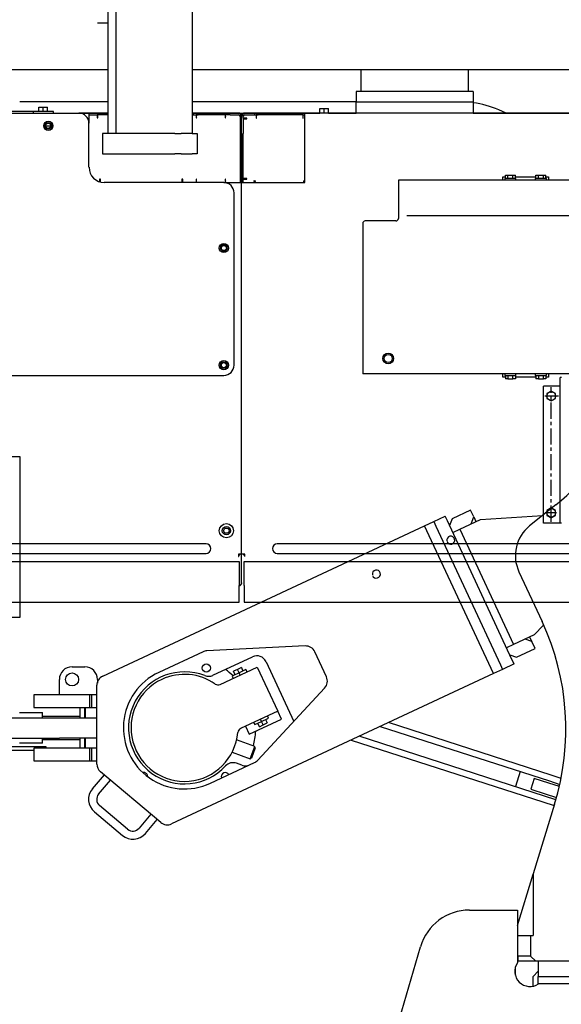
# Model space of a CAD drawing. Units: millimetres. Extents: x -83117 to 309054, y -13374 to 419901.
# Drawn here: x -40575 to -39506, y -11321 to -9379 of the extents above; entities that cross this region are included whole.
import ezdxf

# ---------------------------------------------------------------- set-up
doc = ezdxf.new("R2010")
doc.units = ezdxf.units.MM
doc.linetypes.add('CENTER', pattern=[50.8, 31.75, -6.35, 6.35, -6.35])
doc.layers.add('C_CR0', color=40, linetype='Continuous')
doc.layers.add('C_TR0', color=50, linetype='Continuous')

# ---------------------------------------------------------------- blocks, each defined once
blk = doc.blocks.new('A$C53474DE0')
at = {"layer": 'C_TR0', "linetype": 'Continuous'}
for p, q in [((3134.9, 3038), (3083.2, 2996.3)), ((2894, 3004.8), (2916.8, 3015.4)), ((2921, 3006.3), (2916.8, 3015.4)), ((2930.1, 3010.5), (2925.3, 2997.2)), ((2966.6, 3027.5), (2930.1, 3010.5)), ((2972.9, 3013.9), (2966.6, 3027.5)), ((2968.1, 3000.5), (2972.9, 3013.9)), ((2972.9, 3013.9), (2977.2, 3004.8)), ((2986.3, 3009), (3108.6, 3016.8)), ((2240.6, 2700.1), (2875.8, 2996.3)), ((2875.8, 2996.3), (2894, 3004.8)), ((3011.7, 2704.9), (2875.8, 2996.3)), ((2894, 3004.8), (2898.3, 2995.7)), ((2898.3, 2995.7), (3025.6, 2722.5)), ((3048.4, 2733.1), (2921, 3006.3)), ((2945.3, 2989.9), (2986.3, 3009)), ((2931.6, 2983.5), (2945.3, 2989.9)), ((2945.3, 2989.9), (3051.4, 2762.3)), ((3062.1, 2905.8), (3107.9, 2807.6)), ((3110.7, 2800.5), (3092.4, 2781.4)), ((3092.4, 2781.4), (3051.4, 2762.3)), ((3083.3, 2777.1), (3087.6, 2768)), ((2639.9, 2759.5), (2446, 2749.9)), ((3051.4, 2762.3), (3037.8, 2755.9)), ((3087.6, 2768), (3074.2, 2772.9)), ((3093.9, 2754.4), (3087.6, 2768)), ((2438.5, 2748), (2351.1, 2707.3)), ((2682.1, 2698.6), (2659.1, 2747.9)), ((3044.2, 2742.3), (3057.5, 2737.4)), ((3057.5, 2737.4), (3093.9, 2754.4)), ((2457.7, 2701.6), (2536.2, 2738.2)), ((2562.9, 2728.4), (2617.7, 2610.8)), ((3025.6, 2722.5), (3029.9, 2713.4)), ((3052.6, 2724), (3029.9, 2713.4)), ((3052.6, 2724), (3048.4, 2733.1)), ((2180, 2718.5), (2205.1, 2718.5)), ((3011.7, 2704.9), (2376.5, 2408.7)), ((2472.5, 2683.5), (2545.7, 2717.7)), ((2509.6, 2706.4), (2496, 2700)), ((2496, 2700), (2498.1, 2695.5)), ((2506.5, 2713.2), (2498.7, 2709.6)), ((2501.9, 2702.8), (2498.7, 2709.6)), ((2514.2, 2716.8), (2506.5, 2713.2)), ((2509.6, 2706.4), (2506.5, 2713.2)), ((2523.3, 2712.8), (2509.6, 2706.4)), ((2511.8, 2701.8), (2509.6, 2706.4)), ((2514.2, 2716.8), (2517.4, 2710)), ((2525.4, 2708.2), (2523.3, 2712.8)), ((2545.7, 2717.7), (2586.1, 2631.2)), ((3029.9, 2713.4), (3011.7, 2704.9)), ((2154.9, 2663.3), (2154.9, 2693.4)), ((2229, 2526.7), (2229, 2681.9)), ((2230.2, 2693.4), (2230.2, 2686)), ((2115.9, 2663.3), (2104.6, 2663.3)), ((2104.6, 2663.3), (2104.6, 2638.2)), ((2215.1, 2663.3), (2115.9, 2663.3)), ((2219, 2663.3), (2215.1, 2663.3)), ((2215.1, 2638.2), (2215.1, 2663.3)), ((2229, 2663.3), (2219, 2663.3)), ((2219, 2638.2), (2219, 2663.3)), ((2546.7, 2534.1), (2678.6, 2676.5)), ((2104.6, 2638.2), (2115.9, 2638.2)), ((2115.9, 2638.2), (2215.1, 2638.2)), ((2195.9, 2618.1), (2195.9, 2638.2)), ((2196.1, 2618.1), (2196.1, 2638.2)), ((2205.1, 2618.1), (2205.1, 2638.2)), ((2205.9, 2638.2), (2205.9, 2618.1)), ((2215.1, 2638.2), (2219, 2638.2)), ((2219, 2638.2), (2229, 2638.2)), ((2586.1, 2631.2), (2512.8, 2597)), ((2593.5, 2615.2), (2586.1, 2631.2)), ((2529.8, 2585.5), (2593.5, 2615.2)), ((2538.4, 2609), (2540.6, 2604.4)), ((2540.6, 2604.4), (2554.2, 2610.8)), ((2549.7, 2600.3), (2546.5, 2607.2)), ((2549.7, 2600.3), (2557.4, 2604)), ((2554.2, 2610.8), (2552.1, 2615.3)), ((2554.2, 2610.8), (2567.9, 2617.1)), ((2557.4, 2604), (2554.2, 2610.8)), ((2557.4, 2604), (2565.1, 2607.6)), ((2562, 2614.4), (2565.1, 2607.6)), ((2567.9, 2617.1), (2565.8, 2621.7)), ((3126, 2504.7), (2804.5, 2608.3)), ((2522.3, 2601.4), (2529.8, 2585.5)), ((2788.4, 2600.8), (3122.3, 2493.2)), ((2195.9, 2557.8), (2195.9, 2577.9)), ((2196.1, 2557.8), (2196.1, 2577.9)), ((2205.1, 2557.8), (2205.1, 2577.9)), ((2205.9, 2577.9), (2205.9, 2557.8)), ((2540.5, 2561.5), (2504.8, 2574.5)), ((2730.9, 2574), (3109, 2452.1)), ((3112.7, 2463.5), (2747, 2581.5)), ((2115.9, 2557.8), (2104.6, 2557.8)), ((2104.6, 2557.8), (2104.6, 2532.7)), ((2215.1, 2557.8), (2115.9, 2557.8)), ((2128.6, 2557.8), (2128.6, 2560.3)), ((2219, 2557.8), (2215.1, 2557.8)), ((2215.1, 2532.7), (2215.1, 2557.8)), ((2229, 2557.8), (2219, 2557.8)), ((2219, 2532.7), (2219, 2557.8)), ((2495.9, 2549.9), (2531.6, 2536.9)), ((2531.6, 2536.9), (2540.5, 2561.5)), ((2541.7, 2558.9), (2534.2, 2538.1)), ((2541.7, 2558.9), (2540.5, 2561.5)), ((2104.6, 2532.7), (2115.9, 2532.7)), ((2115.9, 2532.7), (2215.1, 2532.7)), ((2215.1, 2532.7), (2219, 2532.7)), ((2219, 2532.7), (2229, 2532.7)), ((2453, 2488.7), (2540.4, 2529.5)), ((2515.2, 2524.3), (2504.7, 2528.1)), ((2531.6, 2536.9), (2534.2, 2538.1)), ((2243.3, 2505.4), (2220, 2477.6)), ((2355.1, 2411.6), (2236.2, 2511.3)), ((3064.9, 2511.7), (3055.3, 2482)), ((2232.3, 2467.3), (2255.6, 2495)), ((3092.2, 2498.1), (3085.4, 2477.1)), ((3120.9, 2488.9), (3092.2, 2498.1)), ((3142, 2482.1), (3120.9, 2488.9)), ((3122.3, 2493.2), (3143, 2486.5)), ((3145.5, 2498.4), (3126, 2504.7)), ((3085.4, 2477.1), (3114.1, 2467.9)), ((3114.1, 2467.9), (3136.5, 2460.6)), ((3132.6, 2447.3), (3090.2, 2309.8)), ((3109, 2452.1), (3131.8, 2444.7)), ((3135.3, 2456.3), (3112.7, 2463.5)), ((2224, 2432.4), (2279.4, 2385.9)), ((2289.7, 2398.2), (2234.3, 2444.7)), ((2335.6, 2427.9), (2312.4, 2400.2)), ((2324.7, 2389.8), (2347.9, 2417.5)), ((3059.1, 2208.3), (3090.2, 2309.3)), ((3090.2, 2309.8), (3090.2, 2188.2)), ((2964.5, 2238.4), (3059.1, 2238.4)), ((3059.1, 2238.4), (3059.1, 2134.5)), ((3059.1, 2188.2), (3060.1, 2188.2)), ((3060.1, 2188.2), (3090.2, 2188.2)), ((3060.1, 2148), (3060.1, 2188.2)), ((3085.2, 2188.2), (3085.2, 2148)), ((2808.1, 1962), (2868.1, 2166.3)), ((3060.1, 2138), (3059.1, 2138)), ((3060.1, 2148), (3060.1, 2138)), ((3085.2, 2148), (3060.1, 2148)), ((3095.4, 2138), (3060.1, 2138)), ((3085.2, 2148), (3095.4, 2138)), ((3435.8, 2138), (3095.4, 2138)), ((3100.3, 2138), (3100.3, 2107.8)), ((3055.1, 2110.2), (3055.1, 2125.6)), ((3100.3, 2117.9), (3090.2, 2107.8)), ((3090.2, 2088.4), (3090.2, 2107.8)), ((3100.3, 2092.8), (3100.3, 2107.8)), ((3100.3, 2107.8), (3411.7, 2107.8)), ((3411.7, 2092.8), (3100.3, 2092.8)), ((3100.3, 2092.4), (3100.3, 2092.8))]:
    blk.add_line(p, q, dxfattribs=at)
for centre, radius in [((2445, 2716), 8.04), ((2180, 2693.4), 12.8)]:
    blk.add_circle(centre, radius, dxfattribs=at)
for centre, radius, start, end in [((2820, 3429.3), 502.3, 308.8287, 0), ((3130.4, 2937.7), 75.3, 128.8287, 204.9993), ((2652.6, 2595.4), 502.3, 342.8597, 24.9993), ((2640.9, 2739.4), 20.1, 25, 92.8197), ((2447, 2729.8), 20.1, 92.8665, 115), ((2544.7, 2719.9), 20.1, 25, 115), ((2180, 2693.4), 25.1, 90, 180), ((2205.1, 2693.4), 25.1, 0, 90), ((2249.1, 2681.9), 20.1, 115, 180), ((2402, 2598), 120.6, 115, 295), ((2402, 2598), 110.5, 68.8131, 317.1863), ((2402, 2598), 105.5, 55, 115), ((2449.2, 2719.8), 20.1, 248.8131, 295), ((2402, 2598), 140.6, 47.0243, 55), ((2402, 2598), 105.5, 115, 355), ((2468.3, 2692.6), 10, 235, 295), ((2663.9, 2690.1), 20.1, 317.1803, 25), ((2517.1, 2587.9), 10, 115, 175), ((2402, 2598), 140.6, 345.4173, 357.336), ((2249.1, 2526.7), 20.1, 180, 230), ((2497.8, 2509.2), 20.1, 70, 137.1863), ((2522.1, 2543.2), 20.1, 250, 295), ((2531.9, 2547.7), 20.1, 295, 317.1335), ((2321.3, 2501.8), 8.04, 21.3974, 99.8718), ((2482.7, 2501.8), 8.04, 30.5879, 199.1484), ((3113.5, 2508.7), 0.502, 342.1255, 72.1255), ((2321.3, 2501.8), 8.04, 0.1282, 21.3974), ((3138.4, 2500.7), 0.502, 72.1255, 162.1255), ((2244.7, 2457), 32.1, 140, 230), ((2244.7, 2457), 16.1, 140, 230), ((2368, 2426.9), 20.1, 230, 295), ((2300.1, 2410.5), 32.1, 230, 320), ((2300.1, 2410.5), 16.1, 230, 320), ((2964.5, 2138), 100.5, 90, 163.6254), ((3084.2, 2117.9), 30.1, 146.4427, 303.5573)]:
    blk.add_arc(centre, radius, start, end, dxfattribs=at)
blk = doc.blocks.new('A$C53FD71AB')
at = {"layer": 'C_CR0', "linetype": 'Continuous'}
for p, q in [((3995.8, 3870.2), (3995.8, 2112.1)), ((4011.9, 3870.2), (4011.9, 2112.1)), ((4162.6, 3870.2), (4162.6, 2112.1)), ((3995.8, 2329.6), (3975.7, 2329.6)), ((3995.8, 2237.7), (3645.2, 2237.7)), ((4776.9, 2237.7), (4162.6, 2237.7)), ((4496.1, 2194.5), (4496.1, 2237.7)), ((4707.1, 2237.7), (4707.1, 2194.5)), ((5887, 2237.7), (4776.9, 2237.7)), ((4486.1, 2194.5), (4486.1, 2174.4)), ((4717.1, 2194.5), (4486.1, 2194.5)), ((4717.1, 2194.5), (4717.1, 2174.4)), ((3995.8, 2174.4), (3822, 2174.4)), ((3859.9, 2155.2), (3859.9, 2164)), ((3859.9, 2164), (3868.4, 2164)), ((3868.4, 2164), (3877, 2164)), ((3868.4, 2155.2), (3868.4, 2164)), ((3877, 2155.2), (3877, 2164)), ((4486.1, 2174.4), (4162.6, 2174.4)), ((4414.4, 2152.2), (4414.4, 2161)), ((4414.4, 2161), (4423, 2161)), ((4423, 2161), (4431.5, 2161)), ((4423, 2152.2), (4423, 2161)), ((4431.5, 2152.2), (4431.5, 2161)), ((4486.1, 2152.3), (4486.1, 2174.4)), ((4486.1, 2174.4), (4717.1, 2174.4)), ((4717.1, 2174.4), (4717.1, 2152.3)), ((4782.4, 2152.3), (4767.7, 2158.5)), ((3396.2, 2152.2), (3938.7, 2152.2)), ((3848.3, 2155.2), (3416.3, 2155.2)), ((3868.4, 2155.2), (3848.3, 2155.2)), ((3848.3, 2155.2), (3848.3, 2152.2)), ((3888.5, 2155.2), (3868.4, 2155.2)), ((3888.5, 2152.2), (3888.5, 2155.2)), ((3888.5, 2152.3), (3995.8, 2152.3)), ((3958.8, 2152.2), (3938.7, 2152.2)), ((3958.8, 2152.2), (3958.8, 2145.8)), ((3995.8, 2152.2), (3958.8, 2152.2)), ((3958.8, 2149), (3962, 2149)), ((3958.8, 2145.8), (3958.8, 2132.1)), ((3962, 2149), (3974.8, 2149)), ((3995.8, 2149), (3974.8, 2149)), ((3974.8, 2149), (3974.8, 2142.5)), ((3974.8, 2142.5), (3976.4, 2142.5)), ((3976.4, 2142.5), (3976.4, 2149)), ((4162.6, 2152.3), (4414.4, 2152.3)), ((4164.8, 2152.2), (4162.6, 2152.2)), ((4162.6, 2149), (4163.1, 2149)), ((4163.1, 2149), (4165.7, 2149)), ((4234, 2152.2), (4164.8, 2152.2)), ((4164.8, 2152.2), (4164.8, 2149)), ((4165.7, 2149), (4170.3, 2149)), ((4234, 2149), (4170.3, 2149)), ((4170.3, 2149), (4170.3, 2142.5)), ((4170.3, 2142.5), (4171.2, 2142.5)), ((4173, 2149), (4173, 2147.3)), ((4227.6, 2142.5), (4228.5, 2142.5)), ((4228.5, 2142.5), (4228.5, 2149)), ((4253.8, 2152.2), (4234, 2152.2)), ((4234, 2152.2), (4234, 2149)), ((4237.4, 2149), (4234, 2149)), ((4237.4, 2149), (4257, 2149)), ((4257, 2149), (4257, 2112.1)), ((4260.2, 2112.1), (4260.2, 2145.8)), ((4263.4, 2149), (4283.5, 2149)), ((4263.4, 2141.9), (4263.4, 2149)), ((4263.4, 2141.9), (4263.4, 2112.1)), ((4270.5, 2141.9), (4263.4, 2141.9)), ((4263.4, 2140.9), (4269.9, 2140.9)), ((4285.3, 2152.2), (4266.6, 2152.2)), ((4269.9, 2140.9), (4270.5, 2140.9)), ((4270.5, 2140.9), (4270.5, 2141.9)), ((4283.5, 2149), (4286.3, 2149)), ((4384.8, 2152.2), (4285.3, 2152.2)), ((4285.3, 2152.2), (4285.3, 2149)), ((4286.3, 2149), (4288.8, 2149)), ((4381.3, 2149), (4288.8, 2149)), ((4288.8, 2149), (4288.8, 2141.9)), ((4288.8, 2141.9), (4289.3, 2141.9)), ((4289.3, 2141.9), (4289.3, 2142.5)), ((4291.6, 2149), (4291.6, 2147.7)), ((4380.8, 2142.5), (4380.8, 2141.9)), ((4380.8, 2141.9), (4381.3, 2141.9)), ((4381.3, 2149), (4384.4, 2149)), ((4381.3, 2141.9), (4381.3, 2149)), ((4384.4, 2149), (4384.8, 2149)), ((5152.9, 2152.2), (4384.8, 2152.2)), ((4384.8, 2145.8), (4384.8, 2152.2)), ((4384.8, 2112.1), (4384.8, 2145.8)), ((4431.5, 2152.3), (4486.1, 2152.3)), ((4717.1, 2152.3), (4486.1, 2152.3)), ((4717.1, 2152.3), (5011.5, 2152.3)), ((3871.9, 2127.1), (3883.5, 2127.1)), ((3958.8, 2045.2), (3958.8, 2132.1)), ((3985.8, 2112.1), (3985.8, 2071.9)), ((3992.7, 2112.1), (3985.8, 2112.1)), ((4128.1, 2112.1), (3992.7, 2112.1)), ((4128.1, 2112.1), (4141, 2112.1)), ((4157.5, 2112.1), (4141, 2112.1)), ((4162.6, 2112.1), (4157.5, 2112.1)), ((4162.6, 2112.1), (4172.6, 2112.1)), ((4172.6, 2112.1), (4172.6, 2102.1)), ((4172.6, 2102.1), (4172.6, 2082)), ((4257, 2112.1), (4257, 2015.1)), ((4260.2, 2112.1), (4260.2, 2015.1)), ((4263.4, 2022.1), (4263.4, 2112.1)), ((4384.8, 2015.1), (4384.8, 2112.1)), ((4172.6, 2082), (4172.6, 2071.9)), ((3985.8, 2071.9), (3992.7, 2071.9)), ((3992.7, 2071.9), (4128.1, 2071.9)), ((4141, 2071.9), (4128.1, 2071.9)), ((4141, 2071.9), (4157.5, 2071.9)), ((4157.5, 2071.9), (4162.6, 2071.9)), ((4172.6, 2071.9), (4162.6, 2071.9)), ((3979.8, 2021.5), (3979.8, 2016.5)), ((3981.4, 2021.5), (3979.8, 2021.5)), ((3981.4, 2016), (3981.4, 2021.5)), ((4142.2, 2021.5), (4142.2, 2015.1)), ((4143.8, 2021.5), (4142.2, 2021.5)), ((4143.8, 2015.1), (4143.8, 2021.5)), ((4171.2, 2021.5), (4170.3, 2021.5)), ((4170.3, 2021.5), (4170.3, 2015.1)), ((4228.5, 2021.5), (4227.6, 2021.5)), ((4228.5, 2015.1), (4228.5, 2021.5)), ((4269.9, 2023.1), (4263.4, 2023.1)), ((4263.4, 2022.1), (4270.5, 2022.1)), ((4263.4, 2015.1), (4263.4, 2022.1)), ((4270.5, 2023.1), (4269.9, 2023.1)), ((4270.5, 2022.1), (4270.5, 2023.1)), ((5805.3, 2019.8), (4569.6, 2019.8)), ((4569.6, 2019.8), (4569.6, 2019.3)), ((4775.6, 2019.8), (4775.6, 2026.1)), ((4775.6, 2026.1), (4780.8, 2026.1)), ((4790.7, 2023), (4779.6, 2023)), ((4779.6, 2023), (4779.6, 2019.8)), ((4780.8, 2030), (4785.7, 2030)), ((4780.8, 2023), (4780.8, 2030)), ((4785.7, 2030), (4795.6, 2030)), ((4785.7, 2023), (4785.7, 2030)), ((4801.7, 2023), (4790.7, 2023)), ((4795.6, 2030), (4800.5, 2030)), ((4795.6, 2023), (4795.6, 2030)), ((4800.5, 2023), (4800.5, 2030)), ((4800.5, 2026.1), (4841.1, 2026.1)), ((4801.7, 2019.8), (4801.7, 2023)), ((4850.9, 2023), (4839.9, 2023)), ((4839.9, 2023), (4839.9, 2019.8)), ((4841.1, 2030), (4846, 2030)), ((4841.1, 2023), (4841.1, 2030)), ((4846, 2030), (4855.9, 2030)), ((4846, 2023), (4846, 2030)), ((4862, 2023), (4850.9, 2023)), ((4855.9, 2030), (4860.8, 2030)), ((4855.9, 2023), (4855.9, 2030)), ((4860.8, 2023), (4860.8, 2030)), ((4860.8, 2026.1), (4866, 2026.1)), ((4862, 2019.8), (4862, 2023)), ((4866, 2026.1), (4866, 2019.8)), ((4225.1, 2015.1), (3989, 2015.1)), ((4173, 2016.7), (4173, 2015.1)), ((4225.1, 2015.1), (4253.8, 2015.1)), ((4253.8, 2015.1), (4260.2, 2015.1)), ((4260.2, 2016.6), (4257, 2016.6)), ((4260.2, 2015.1), (4266.6, 2015.1)), ((4260.2, 1282.5), (4260.2, 2015.1)), ((4266.6, 2015.1), (4384.8, 2015.1)), ((4283.5, 2018.3), (4286.3, 2018.3)), ((4285.3, 2018.3), (4285.3, 2015.4)), ((4286.9, 2018.3), (4286.3, 2018.3)), ((4384.4, 2018.3), (4383.2, 2018.3)), ((4384.4, 2018.3), (4384.8, 2018.3)), ((4569.6, 2019.3), (4569.6, 1951.1)), ((4245.1, 1654.9), (4245.1, 1995)), ((4569.6, 1951.1), (4569.6, 1945.1)), ((4569.6, 1945.1), (4569.6, 1944.4)), ((5553, 1949.5), (4586.2, 1949.5)), ((4499.3, 1934.4), (4499.3, 1644.4)), ((4564.6, 1939.4), (4504.3, 1939.4)), ((3396.2, 1634.8), (4225.1, 1634.8)), ((4499.3, 1644.4), (4499.3, 1638)), ((5582.7, 1638), (4499.3, 1638)), ((4775.6, 1631.3), (4775.6, 1638)), ((4779.6, 1638), (4779.6, 1634.8)), ((4779.6, 1634.8), (4801.7, 1634.8)), ((4780.8, 1634.8), (4780.8, 1627.8)), ((4785.7, 1634.8), (4785.7, 1627.8)), ((4795.6, 1627.8), (4795.6, 1634.8)), ((4800.5, 1634.8), (4800.5, 1627.8)), ((4801.7, 1634.8), (4801.7, 1638)), ((4839.9, 1638), (4839.9, 1634.8)), ((4839.9, 1634.8), (4862, 1634.8)), ((4841.1, 1634.8), (4841.1, 1627.8)), ((4846, 1634.8), (4846, 1627.8)), ((4855.9, 1627.8), (4855.9, 1634.8)), ((4860.8, 1634.8), (4860.8, 1627.8)), ((4862, 1634.8), (4862, 1638)), ((4866, 1638), (4866, 1631.3)), ((4780.8, 1631.3), (4775.6, 1631.3)), ((4785.7, 1627.8), (4780.8, 1627.8)), ((4785.7, 1627.8), (4795.6, 1627.8)), ((4800.5, 1627.8), (4795.6, 1627.8)), ((4841.1, 1631.3), (4800.5, 1631.3)), ((4846, 1627.8), (4841.1, 1627.8)), ((4846, 1627.8), (4855.9, 1627.8)), ((4860.8, 1627.8), (4855.9, 1627.8)), ((4856.3, 1343.6), (4856.3, 1613.8)), ((4889.2, 1613.8), (4856.3, 1613.8)), ((4866, 1631.3), (4860.8, 1631.3)), ((4891.5, 1630.3), (4889.2, 1630.3)), ((4889.2, 1343.6), (4889.2, 1630.3)), ((4891.5, 1343.6), (4856.3, 1343.6)), ((4224.3, 1328.4), (4227.2, 1333.4)), ((4227.2, 1323.4), (4224.3, 1328.4)), ((4227.2, 1333.4), (4233, 1333.4)), ((4233, 1323.4), (4227.2, 1323.4)), ((4233, 1333.4), (4235.9, 1328.4)), ((4235.9, 1328.4), (4233, 1323.4)), ((4161.3, 1302.8), (3460, 1302.8)), ((4189.9, 1302.8), (4161.3, 1302.8)), ((4359.2, 1302.8), (4330.5, 1302.8)), ((5060.4, 1302.8), (4359.2, 1302.8)), ((3460, 1283.7), (4161.3, 1283.7)), ((4161.3, 1283.7), (4189.9, 1283.7)), ((4260.2, 1282.5), (4253.8, 1282.5)), ((4253.8, 1282.3), (4253.8, 1277.8)), ((4260.2, 1282.3), (4257, 1282.3)), ((4266.6, 1282.5), (4260.2, 1282.5)), ((4260.2, 1225.9), (4260.2, 1282.3)), ((4263.4, 1282.3), (4260.2, 1282.3)), ((4266.6, 1277.8), (4266.6, 1282.3)), ((4330.5, 1283.7), (4359.2, 1283.7)), ((4359.2, 1283.7), (5060.4, 1283.7)), ((3366.1, 1268), (4255.2, 1268)), ((4255.2, 1268), (4255.2, 1220.1)), ((4265.2, 1220.1), (4265.2, 1268)), ((4265.2, 1268), (5154.3, 1268)), ((4255.2, 1187.6), (4255.2, 1220.1)), ((4265.2, 1220.1), (4265.2, 1187.6)), ((3366.1, 1187.6), (4255.2, 1187.6)), ((4265.2, 1187.6), (5154.3, 1187.6))]:
    blk.add_line(p, q, dxfattribs=at)
at = {"layer": 'C_CR0', "linetype": 'CENTER'}
for p, q in [((4885.7, 1594.1), (4858.4, 1594.1)), ((4871.4, 1346.2), (4871.4, 1611.7)), ((4881.7, 1363.7), (4859.1, 1363.7))]:
    blk.add_line(p, q, dxfattribs=at)
at = {"layer": 'C_CR0', "linetype": 'Continuous'}
for points in [[(4171.2, 2142.5), (4171.3, 2143), (4171.4, 2143.5), (4171.4, 2143.5), (4171.4, 2143.5), (4171.4, 2143.5), (4171.4, 2143.5), (4171.4, 2143.5), (4171.4, 2143.5), (4171.4, 2143.5), (4171.4, 2143.5), (4171.4, 2143.5), (4171.4, 2143.5), (4171.4, 2143.5), (4171.4, 2143.5), (4171.4, 2143.5), (4171.4, 2143.5), (4171.4, 2143.5), (4171.4, 2143.5)], [(4289.3, 2142.5), (4289.4, 2143), (4289.5, 2143.5), (4289.5, 2143.5), (4289.5, 2143.5), (4289.5, 2143.5), (4289.5, 2143.5), (4289.5, 2143.5), (4289.5, 2143.5), (4289.5, 2143.5), (4289.5, 2143.5), (4289.5, 2143.5), (4289.5, 2143.5), (4289.5, 2143.5), (4289.5, 2143.5), (4289.5, 2143.5), (4289.5, 2143.5), (4289.5, 2143.5), (4289.5, 2143.5)], [(4176.6, 2015.1), (4176.1, 2015.2), (4175.7, 2015.3), (4175.7, 2015.3), (4175.7, 2015.3), (4175.7, 2015.3), (4175.7, 2015.3), (4175.7, 2015.3), (4175.7, 2015.3), (4175.7, 2015.3), (4175.7, 2015.3), (4175.7, 2015.3), (4175.7, 2015.3), (4175.7, 2015.3), (4175.7, 2015.3), (4175.7, 2015.3), (4175.7, 2015.3), (4175.7, 2015.3), (4175.7, 2015.3)], [(4871.4, 1604), (4862.9, 1599), (4862.9, 1589.2), (4871.4, 1584.3), (4879.9, 1589.2), (4879.9, 1599), (4871.4, 1604)], [(4871.4, 1373.5), (4862.9, 1368.6), (4862.9, 1358.7), (4871.4, 1353.8), (4879.9, 1358.7), (4879.9, 1368.6), (4871.4, 1373.5)], [(4260.2, 1282.3), (4260.4, 1281.6), (4260.4, 1281.6), (4260.4, 1281.6), (4260.4, 1281.6), (4260.4, 1281.6), (4260.4, 1281.6), (4260.4, 1281.6), (4260.4, 1281.6), (4260.4, 1281.6), (4260.4, 1281.6), (4260.4, 1281.6), (4260.4, 1281.6), (4260.4, 1281.6), (4260.4, 1281.6), (4260.4, 1281.6), (4260.4, 1281.6), (4260.4, 1281.6), (4260.4, 1281.6)], [(4253.8, 1277.8), (4254.2, 1277.8), (4254.8, 1277.9), (4254.8, 1277.9), (4254.8, 1277.9), (4254.8, 1277.9), (4254.8, 1277.9), (4254.8, 1277.9), (4254.8, 1277.9), (4254.8, 1277.9), (4254.8, 1277.9), (4254.8, 1277.9), (4254.8, 1277.9), (4254.8, 1277.9), (4254.8, 1277.9), (4254.8, 1277.9), (4254.8, 1277.9), (4254.8, 1277.9), (4254.8, 1277.9)], [(4260.2, 1225.9), (4260.1, 1225.3), (4260.1, 1225.3), (4260.1, 1225.3), (4260.1, 1225.3), (4260.1, 1225.3), (4260.1, 1225.3), (4260.1, 1225.3), (4260.1, 1225.3), (4260.1, 1225.3), (4260.1, 1225.3), (4260.1, 1225.3), (4260.1, 1225.3), (4260.1, 1225.3), (4260.1, 1225.3), (4260.1, 1225.3)], [(4260.2, 1225.8), (4260.2, 1225.2), (4260.2, 1225.2), (4260.2, 1225.2), (4260.2, 1225.2), (4260.2, 1225.2), (4260.2, 1225.2), (4260.2, 1225.2), (4260.2, 1225.2), (4260.2, 1225.2), (4260.2, 1225.2), (4260.2, 1225.2), (4260.2, 1225.2), (4260.2, 1225.2), (4260.2, 1225.2), (4260.2, 1225.2)], [(4265.2, 1221.6), (4264.8, 1221.8), (4264.4, 1221.9), (4264.4, 1221.9), (4264.4, 1221.9), (4264.4, 1221.9), (4264.4, 1221.9), (4264.4, 1221.9), (4264.4, 1221.9), (4264.4, 1221.9), (4264.4, 1221.9), (4264.4, 1221.9), (4264.4, 1221.9), (4264.4, 1221.9), (4264.4, 1221.9), (4264.4, 1221.9)]]:
    blk.add_lwpolyline(points, dxfattribs=at)
for points in [[(4228.5, 2146.1), (4228.1, 2145.4), (4227.9, 2144.9), (4227.8, 2144.3), (4227.6, 2143.3), (4227.6, 2142.5), (4227.6, 2142.5, -1)], [(4227.6, 2021.5), (4227.6, 2020.7), (4227.8, 2019.7), (4227.9, 2019.2), (4228.1, 2018.7), (4228.5, 2017.9), (4228.5, 2017.9, -1)], [(4286.9, 2018.3), (4286.7, 2017.2), (4286.5, 2016.5), (4286.1, 2016), (4285.6, 2015.6), (4285.1, 2015.3), (4284.1, 2015.1), (4284.1, 2015.1, -1)], [(4380.4, 2015.1), (4381.4, 2015.3), (4381.9, 2015.6), (4382.4, 2016), (4382.7, 2016.5), (4383, 2017.2), (4383.2, 2018.3), (4383.2, 2018.3, -1)], [(4253.8, 1280.1), (4254.9, 1280.2), (4255.5, 1280.4), (4256.1, 1280.7), (4256.5, 1281.1), (4256.7, 1281.6), (4257, 1282.3), (4257, 1282.3, -1)], [(4263.4, 1282.3), (4263.7, 1281.6), (4264, 1281.1), (4264.4, 1280.7), (4264.9, 1280.4), (4265.5, 1280.2), (4266.6, 1280.1), (4266.6, 1280.1, -1)]]:
    blk.add_lwpolyline(points, format="xyb", dxfattribs=at)
blk.add_lwpolyline([(4381.2, 2144.9), (4381.2, 2144.9), (4381.2, 2144.9), (4381.2, 2144.9), (4381.2, 2144.9), (4381.2, 2144.9), (4381.2, 2144.9, -1)], format="xyb", close=True, dxfattribs=at)
for centre, radius in [((3878.5, 2127.1), 9.04), ((3878.5, 2127.1), 6.53), ((3878.5, 2127.1), 5.02), ((4225.1, 1886), 9.04), ((4225.1, 1886), 6.53), ((4225.1, 1886), 5.02), ((4549.5, 1668.2), 10.6), ((4549.5, 1668.2), 10.5), ((4549.5, 1668.2), 8.04), ((4225.1, 1654.9), 9.04), ((4225.1, 1654.9), 6.53), ((4225.1, 1654.9), 5.02), ((4871.4, 1594.1), 8.54), ((4871.4, 1363.7), 8.54), ((4230.1, 1328.4), 14.1), ((4230.1, 1328.4), 8.15)]:
    blk.add_circle(centre, radius, dxfattribs=at)
for centre, radius, start, end in [((4689.4, 1973.5), 200.9, 67.0592, 82.0728), ((3938.7, 2132.1), 20.1, 0, 90), ((4253.8, 2145.8), 6.43, 0, 90), ((4253.8, 2145.8), 3.21, 0, 90), ((4266.6, 2145.8), 6.43, 90, 180), ((4266.6, 2145.8), 3.21, 90, 180), ((3989, 2045.2), 30.1, 180, 270), ((4225.1, 1995), 20.1, 0, 90), ((4564.6, 1944.4), 5.02, 270, 0), ((4504.3, 1934.4), 5.02, 90, 180), ((4225.1, 1654.9), 20.1, 270, 0), ((4189.9, 1293.2), 9.54, 270, 90), ((4330.5, 1293.2), 9.54, 90, 270), ((4672.9, 1309.6), 8, 199.4498, 190.1504), ((4526.1, 1243), 8.06, 199.3752, 190.1505), ((4253.8, 1225.8), 6.43, 282.6326, 0)]:
    blk.add_arc(centre, radius, start, end, dxfattribs=at)
blk = doc.blocks.new('A$C24AA0540')
at = {"layer": 'C_CR0', "linetype": 'Continuous'}
for p, q in [((1052.8, 979.2), (831.8, 979.2)), ((1052.8, 972.8), (1052.8, 979.2)), ((1052.8, 662.7), (1052.8, 972.8)), ((831.8, 662.7), (1052.8, 662.7)), ((1051.8, 474.7), (1097, 474.7)), ((1097, 464.6), (1097, 474.7)), ((1097, 467.7), (1171.2, 467.7)), ((840.9, 464.6), (1130.2, 464.6)), ((1130.2, 464.6), (1204.3, 464.6)), ((840.9, 424.5), (1130.2, 424.5)), ((1097, 414.4), (1051.8, 414.4)), ((1097, 414.4), (1097, 424.5)), ((1097, 421.4), (1171.2, 421.4)), ((1204.3, 424.5), (1130.2, 424.5)), ((1068.6, 406.9), (883.9, 406.9)), ((883.9, 400.8), (1068.6, 400.8)), ((1103.9, 406.9), (1068.6, 406.9)), ((1068.6, 400.8), (1080, 400.8))]:
    blk.add_line(p, q, dxfattribs=at)
blk = doc.blocks.new('A$C2F532FBC')
for name, p in [('A$C53474DE0', (1745.4, 0)), ('A$C53FD71AB', (0, 1658.4)), ('A$C24AA0540', (2770.1, 2153.4))]:
    blk.add_blockref(name, p)

msp = doc.modelspace()

# ---------------------------------------------------------------- block references
msp.add_blockref('A$C2F532FBC', (-44397.22, -13373.844))

doc.saveas('drawing.dxf')
